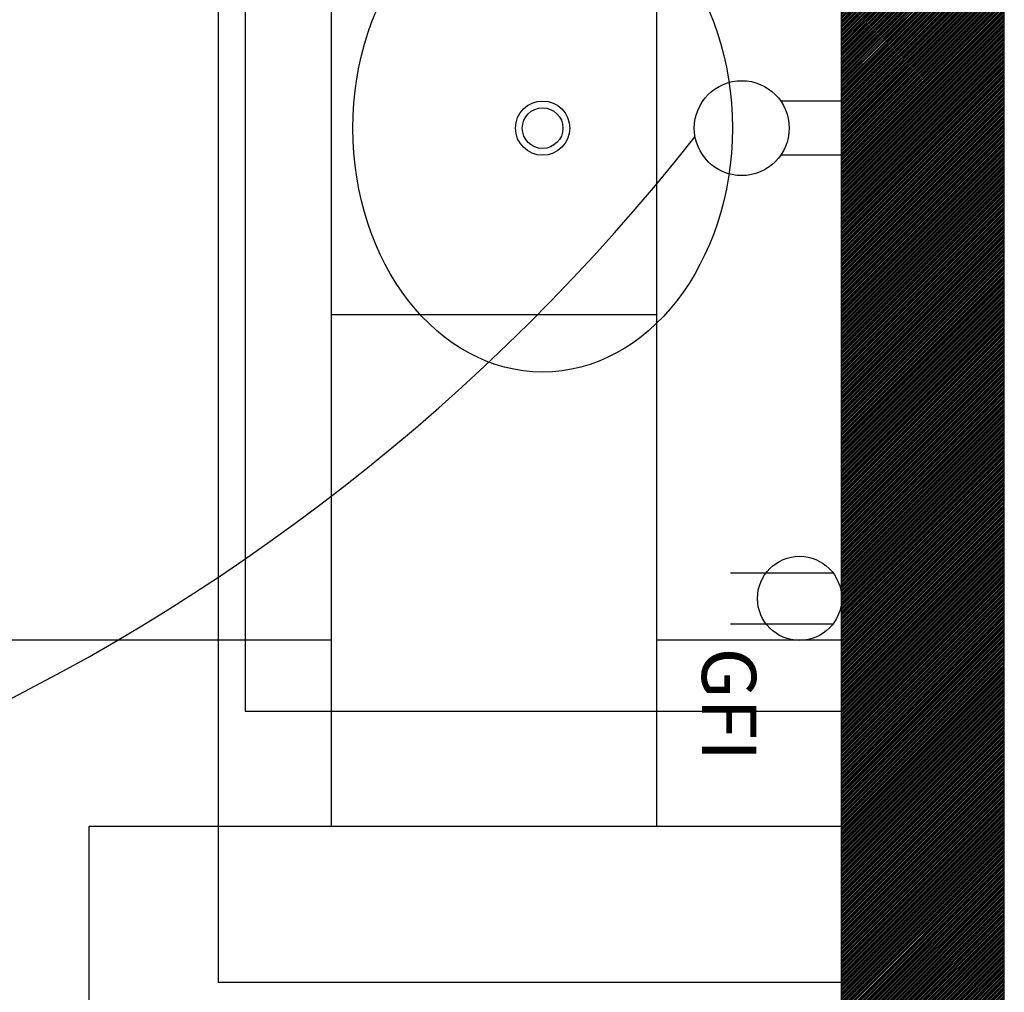
# Model space of a CAD drawing. Units: inches. Extents: x -6595 to -3588, y 3620 to 5966.
# Drawn here: x -6345 to -6309, y 4056 to 4092 of the extents above; entities that cross this region are included whole.
import ezdxf

# ---------------------------------------------------------------- set-up
doc = ezdxf.new("R2010")
doc.units = ezdxf.units.IN
doc.header["$MEASUREMENT"] = 0
for name, color, linetype in [('annotations', 1, 'Continuous'), ('Electrical-Lighting', 5, 'Continuous'), ('Flooring', 150, 'Continuous'), ('Hatch', 253, 'Continuous'), ('Millwork', 5, 'Continuous'), ('Partitions', 7, 'Continuous')]:
    doc.layers.add(name, color=color, linetype=linetype)
doc.styles.get("Standard").update_dxf_attribs({"font": 'Arial.ttf'})

msp = doc.modelspace()

# ---------------------------------------------------------------- hatches: boundary and pattern name
at = {"layer": 'Hatch'}
h = msp.add_hatch(dxfattribs=at)
h.set_pattern_fill('ANSI31', color=256, scale=0.375)
h.set_pattern_definition([(45, (-159.45483, -1298.325518), (-0.03314563037, 0.03314563037), [])])
h.paths.add_polyline_path([(-6392.6727, 4156.7092), (-6308.5477, 4156.7092), (-6308.5477, 4016.9592), (-6392.6727, 4016.9592), (-6392.6727, 4064.7092), (-6388.1727, 4064.7092), (-6388.1727, 4021.4592), (-6314.5477, 4021.4592), (-6314.5477, 4113.7092), (-6318.4227, 4113.7092), (-6318.4227, 4125.7092), (-6314.5477, 4125.7092), (-6314.5477, 4141.7092), (-6318.4227, 4141.7092), (-6318.4227, 4150.7092), (-6384.4227, 4150.7092), (-6384.4227, 4113.7092), (-6388.1727, 4113.7092), (-6388.1727, 4092.7092), (-6392.6727, 4092.7092)])

# ---------------------------------------------------------------- linework, layer by layer
at = {"layer": 'annotations'}
msp.add_lwpolyline([(-6337.5477, 4056.4592), (-6314.5477, 4056.4592), (-6314.5477, 4109.4592), (-6337.5477, 4109.4592)], close=True, dxfattribs=at)
at = {"layer": 'Electrical-Lighting'}
for p, q in [((-6314.5477, 4088.9592), (-6316.795, 4088.9592)), ((-6314.5477, 4086.9592), (-6316.795, 4086.9592)), ((-6318.6474, 4071.5506), (-6314.8623, 4071.5506)), ((-6318.6474, 4069.6734), (-6314.8649, 4069.6734))]:
    msp.add_line(p, q, dxfattribs=at)
for centre, radius in [((-6318.2311, 4087.9592), 1.75), ((-6316.1, 4070.6137), 1.5523)]:
    msp.add_circle(centre, radius, dxfattribs=at)
msp.add_arc((-6379.7852, 4134.7618), 76.1573, 266.994994, 321.780348, dxfattribs=at)
at = {"layer": 'Flooring'}
for p, q in [((-6333.3602, 4062.2092), (-6333.3602, 4116.7092)), ((-6321.3602, 4062.2092), (-6321.3602, 4116.7092)), ((-6333.3602, 4081.0842), (-6321.3602, 4081.0842)), ((-6345.3602, 4069.0842), (-6333.3602, 4069.0842))]:
    msp.add_line(p, q, dxfattribs=at)
at = {"layer": 'Hatch'}
msp.add_line((-6321.3602, 4069.0842), (-6314.5477, 4069.0842), dxfattribs=at)
at = {"layer": 'Millwork'}
msp.add_lwpolyline([(-6314.5477, 4066.4592), (-6314.5477, 4109.4592), (-6336.5477, 4109.4592), (-6336.5477, 4066.4592)], close=True, dxfattribs=at)
for radius in [1, 0.75]:
    msp.add_circle((-6325.5769, 4087.9592), radius, dxfattribs=at)
msp.add_ellipse((-6325.5769, 4087.9592), major_axis=(0, -9), ratio=0.7777778, dxfattribs=at)
at = {"layer": 'Partitions'}
for p, q in [((-6308.5477, 4016.9592), (-6308.5477, 4156.7092)), ((-6314.5477, 4055.7092), (-6314.5477, 4150.7092)), ((-6342.2977, 4055.7092), (-6342.2977, 4062.2092)), ((-6342.2977, 4062.2092), (-6314.5477, 4062.2092))]:
    msp.add_line(p, q, dxfattribs=at)

# ---------------------------------------------------------------- texts
at = {"layer": 'Electrical-Lighting'}
msp.add_text('GFI', height=2, rotation=270, dxfattribs=at).set_placement((-6319.6992, 4068.8021))

doc.saveas('drawing.dxf')
